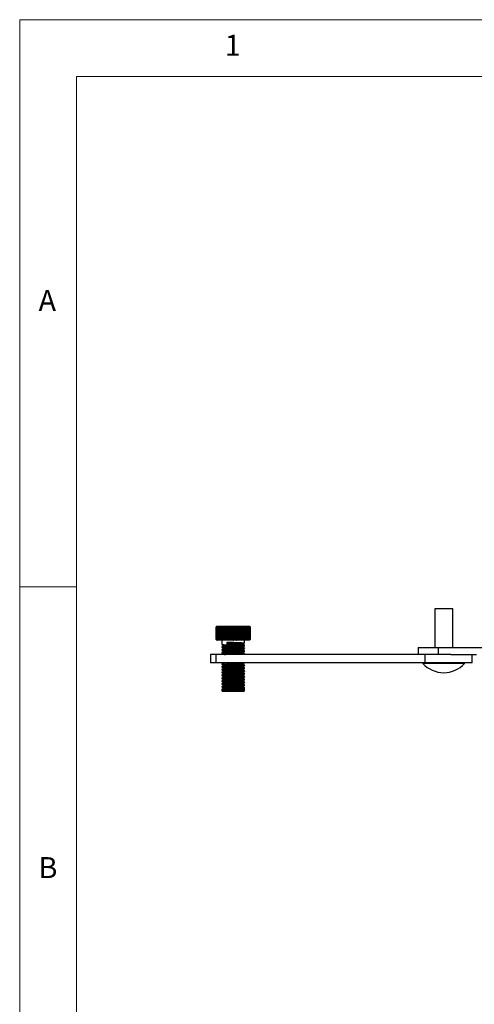
# Model space of a CAD drawing. Units: millimetres. Extents: x 5 to 292, y 5 to 205.
# Drawn here: x 5 to 45, y 118 to 205 of the extents above; entities that cross this region are included whole.
import ezdxf

# ---------------------------------------------------------------- set-up
doc = ezdxf.new("R2010")
doc.units = ezdxf.units.MM
doc.styles.add('SLDTEXTSTYLE0', font='TXT', dxfattribs={"width": 0.75})

msp = doc.modelspace()

# ---------------------------------------------------------------- linework, layer by layer
at = {"color": 7, "linetype": 'Continuous', "lineweight": 18}
for p, q in [((292, 205), (5, 205)), ((5, 205), (5, 5)), ((287, 200), (10, 200)), ((10, 200), (10, 10)), ((10, 155), (5, 155))]:
    msp.add_line(p, q, dxfattribs=at)
at = {"color": 7, "linetype": 'Continuous', "lineweight": 25}
for p, q in [((41.594, 153.045), (41.594, 149.658)), ((42.388, 153.045), (41.594, 153.045)), ((43.182, 153.045), (42.388, 153.045)), ((43.182, 149.658), (43.182, 153.045)), ((22.326, 150.345), (22.326, 151.47)), ((22.332, 151.47), (22.327, 151.47)), ((22.327, 151.47), (22.327, 150.345)), ((22.385, 151.52), (22.332, 151.47)), ((22.332, 150.345), (22.332, 151.47)), ((22.339, 151.47), (22.385, 151.52)), ((22.353, 151.47), (22.339, 151.47)), ((22.339, 151.47), (22.339, 150.345)), ((22.389, 151.533), (22.35, 151.494)), ((22.407, 151.52), (22.353, 151.47)), ((22.353, 150.345), (22.353, 151.47)), ((22.364, 151.47), (22.407, 151.52)), ((22.387, 151.47), (22.364, 151.47)), ((22.364, 151.47), (22.364, 150.345)), ((22.443, 151.52), (22.387, 151.47)), ((22.387, 150.345), (22.387, 151.47)), ((22.389, 151.533), (23.04, 151.533)), ((22.404, 151.47), (22.443, 151.52)), ((22.436, 151.47), (22.404, 151.47)), ((22.404, 151.47), (22.404, 150.345)), ((22.493, 151.52), (22.436, 151.47)), ((22.436, 150.345), (22.436, 151.47)), ((22.458, 151.47), (22.493, 151.52)), ((22.497, 151.47), (22.458, 151.47)), ((22.458, 151.47), (22.458, 150.345)), ((22.555, 151.52), (22.497, 151.47)), ((22.497, 150.345), (22.497, 151.47)), ((22.525, 151.47), (22.555, 151.52)), ((22.572, 151.47), (22.525, 151.47)), ((22.525, 151.47), (22.525, 150.345)), ((22.629, 151.52), (22.572, 151.47)), ((22.572, 150.345), (22.572, 151.47)), ((22.604, 151.47), (22.629, 151.52)), ((22.659, 151.47), (22.604, 151.47)), ((22.604, 151.47), (22.604, 150.345)), ((22.715, 151.52), (22.659, 151.47)), ((22.659, 150.345), (22.659, 151.47)), ((22.695, 151.47), (22.715, 151.52)), ((22.756, 151.47), (22.695, 151.47)), ((22.695, 151.47), (22.695, 150.345)), ((22.812, 151.52), (22.756, 151.47)), ((22.756, 150.345), (22.756, 151.47)), ((22.797, 151.47), (22.812, 151.52)), ((22.865, 151.47), (22.797, 151.47)), ((22.797, 151.47), (22.797, 150.345)), ((22.918, 151.52), (22.865, 151.47)), ((22.865, 150.345), (22.865, 151.47)), ((22.909, 151.47), (22.918, 151.52)), ((22.982, 151.47), (22.909, 151.47)), ((22.909, 151.47), (22.909, 150.345)), ((23.033, 151.52), (22.982, 151.47)), ((22.982, 150.345), (22.982, 151.47)), ((23.03, 151.47), (23.033, 151.52)), ((23.108, 151.47), (23.03, 151.47)), ((23.03, 151.47), (23.03, 150.345)), ((23.04, 151.533), (25.264, 151.533)), ((23.156, 151.52), (23.108, 151.47)), ((23.108, 150.345), (23.108, 151.47)), ((23.159, 151.47), (23.156, 151.52)), ((23.156, 151.52), (23.156, 150.295)), ((23.24, 151.47), (23.159, 151.47)), ((23.159, 151.47), (23.159, 150.345)), ((23.285, 151.52), (23.24, 151.47)), ((23.24, 150.345), (23.24, 151.47)), ((23.293, 151.47), (23.285, 151.52)), ((23.285, 151.52), (23.285, 150.295)), ((23.378, 151.47), (23.293, 151.47)), ((23.293, 151.47), (23.293, 150.345)), ((23.42, 151.52), (23.378, 151.47)), ((23.378, 150.345), (23.378, 151.47)), ((23.433, 151.47), (23.42, 151.52)), ((23.42, 151.52), (23.42, 150.295)), ((23.521, 151.47), (23.433, 151.47)), ((23.433, 151.47), (23.433, 150.345)), ((23.558, 151.52), (23.521, 151.47)), ((23.521, 150.345), (23.521, 151.47)), ((23.577, 151.47), (23.558, 151.52)), ((23.558, 151.52), (23.558, 150.295)), ((23.666, 151.47), (23.577, 151.47)), ((23.577, 151.47), (23.577, 150.345)), ((23.699, 151.52), (23.666, 151.47)), ((23.666, 150.345), (23.666, 151.47)), ((23.723, 151.47), (23.699, 151.52)), ((23.699, 151.52), (23.699, 150.295)), ((23.813, 151.47), (23.723, 151.47)), ((23.723, 151.47), (23.723, 150.345)), ((23.841, 151.52), (23.813, 151.47)), ((23.813, 150.345), (23.813, 151.47)), ((23.871, 151.47), (23.841, 151.52)), ((23.841, 151.52), (23.841, 150.295)), ((23.96, 151.47), (23.871, 151.47)), ((23.871, 151.47), (23.871, 150.345)), ((23.983, 151.52), (23.96, 151.47)), ((23.96, 150.345), (23.96, 151.47)), ((24.017, 151.47), (23.983, 151.52)), ((23.983, 151.52), (23.983, 150.295)), ((24.106, 151.47), (24.017, 151.47)), ((24.017, 151.47), (24.017, 150.345)), ((24.124, 151.52), (24.106, 151.47)), ((24.106, 150.345), (24.106, 151.47)), ((24.162, 151.47), (24.124, 151.52)), ((24.124, 151.52), (24.124, 150.295)), ((24.249, 151.47), (24.162, 151.47)), ((24.162, 151.47), (24.162, 150.345)), ((24.262, 151.52), (24.249, 151.47)), ((24.249, 150.345), (24.249, 151.47)), ((24.304, 151.47), (24.262, 151.52)), ((24.262, 151.52), (24.262, 150.295)), ((24.388, 151.47), (24.304, 151.47)), ((24.304, 151.47), (24.304, 150.345)), ((24.395, 151.52), (24.388, 151.47)), ((24.388, 150.345), (24.388, 151.47)), ((24.441, 151.47), (24.395, 151.52)), ((24.395, 151.52), (24.395, 150.295)), ((24.522, 151.47), (24.441, 151.47)), ((24.441, 151.47), (24.441, 150.345)), ((24.523, 151.52), (24.522, 151.47)), ((24.522, 150.345), (24.522, 151.47)), ((24.572, 151.47), (24.523, 151.52)), ((24.523, 151.52), (24.523, 150.295)), ((24.649, 151.47), (24.572, 151.47)), ((24.572, 151.47), (24.572, 150.345)), ((24.696, 151.47), (24.644, 151.52)), ((24.644, 151.52), (24.649, 151.47)), ((24.649, 150.345), (24.649, 151.47)), ((24.768, 151.47), (24.696, 151.47)), ((24.696, 151.47), (24.696, 150.345)), ((24.812, 151.47), (24.758, 151.52)), ((24.758, 151.52), (24.768, 151.47)), ((24.768, 150.345), (24.768, 151.47)), ((24.878, 151.47), (24.812, 151.47)), ((24.812, 151.47), (24.812, 150.345)), ((24.918, 151.47), (24.862, 151.52)), ((24.862, 151.52), (24.878, 151.47)), ((24.878, 150.345), (24.878, 151.47)), ((24.977, 151.47), (24.918, 151.47)), ((24.918, 151.47), (24.918, 150.345)), ((25.013, 151.47), (24.957, 151.52)), ((24.957, 151.52), (24.977, 151.47)), ((24.977, 150.345), (24.977, 151.47)), ((25.066, 151.47), (25.013, 151.47)), ((25.013, 151.47), (25.013, 150.345)), ((25.098, 151.47), (25.04, 151.52)), ((25.04, 151.52), (25.066, 151.47)), ((25.066, 150.345), (25.066, 151.47)), ((25.143, 151.47), (25.098, 151.47)), ((25.098, 151.47), (25.098, 150.345)), ((25.17, 151.47), (25.112, 151.52)), ((25.112, 151.52), (25.143, 151.47)), ((25.143, 150.345), (25.143, 151.47)), ((25.207, 151.47), (25.17, 151.47)), ((25.17, 151.47), (25.17, 150.345)), ((25.229, 151.47), (25.172, 151.52)), ((25.172, 151.52), (25.207, 151.47)), ((25.207, 150.345), (25.207, 151.47)), ((25.274, 151.47), (25.218, 151.52)), ((25.218, 151.52), (25.258, 151.47)), ((25.258, 151.47), (25.229, 151.47)), ((25.229, 151.47), (25.229, 150.345)), ((25.306, 151.47), (25.251, 151.52)), ((25.251, 151.52), (25.295, 151.47)), ((25.258, 150.345), (25.258, 151.47)), ((25.303, 151.494), (25.264, 151.533)), ((25.323, 151.47), (25.271, 151.52)), ((25.271, 151.52), (25.318, 151.47)), ((25.295, 151.47), (25.274, 151.47)), ((25.274, 151.47), (25.274, 150.345)), ((25.295, 150.345), (25.295, 151.47)), ((25.303, 151.494), (25.326, 151.47)), ((25.318, 151.47), (25.306, 151.47)), ((25.306, 151.47), (25.306, 150.345)), ((25.318, 150.345), (25.318, 151.47)), ((25.326, 151.47), (25.323, 151.47)), ((25.323, 151.47), (25.323, 150.345)), ((25.326, 150.345), (25.326, 151.47)), ((22.326, 150.345), (22.376, 150.295)), ((22.376, 150.295), (22.327, 150.345)), ((22.327, 150.345), (22.332, 150.345)), ((22.332, 150.345), (22.385, 150.295)), ((22.385, 150.295), (22.339, 150.345)), ((22.339, 150.345), (22.353, 150.345)), ((22.35, 150.322), (22.389, 150.283)), ((22.364, 150.345), (22.387, 150.345)), ((22.387, 150.345), (22.443, 150.295)), ((23.04, 150.283), (22.389, 150.283)), ((22.443, 150.295), (22.404, 150.345)), ((22.404, 150.345), (22.436, 150.345)), ((22.436, 150.345), (22.493, 150.295)), ((22.493, 150.295), (22.458, 150.345)), ((22.458, 150.345), (22.497, 150.345)), ((22.497, 150.345), (22.555, 150.295)), ((22.555, 150.295), (22.525, 150.345)), ((22.525, 150.345), (22.572, 150.345)), ((22.572, 150.345), (22.629, 150.295)), ((22.629, 150.295), (22.604, 150.345)), ((22.604, 150.345), (22.659, 150.345)), ((22.659, 150.345), (22.715, 150.295)), ((22.715, 150.295), (22.695, 150.345)), ((22.695, 150.345), (22.756, 150.345)), ((22.756, 150.345), (22.812, 150.295)), ((22.812, 150.295), (22.797, 150.345)), ((22.797, 150.345), (22.865, 150.345)), ((22.826, 150.283), (22.826, 149.922)), ((22.865, 150.345), (22.918, 150.295)), ((22.918, 150.295), (22.909, 150.345)), ((22.909, 150.345), (22.982, 150.345)), ((22.982, 150.345), (23.033, 150.295)), ((23.033, 150.295), (23.03, 150.345)), ((23.03, 150.345), (23.108, 150.345)), ((25.264, 150.283), (23.04, 150.283)), ((23.108, 150.345), (23.156, 150.295)), ((23.156, 150.295), (23.159, 150.345)), ((23.159, 150.345), (23.24, 150.345)), ((23.24, 150.345), (23.285, 150.295)), ((23.285, 150.295), (23.293, 150.345)), ((23.293, 150.345), (23.378, 150.345)), ((23.378, 150.345), (23.42, 150.295)), ((23.42, 150.295), (23.433, 150.345)), ((23.433, 150.345), (23.521, 150.345)), ((23.521, 150.345), (23.558, 150.295)), ((23.558, 150.295), (23.577, 150.345)), ((23.577, 150.345), (23.666, 150.345)), ((23.666, 150.345), (23.699, 150.295)), ((23.699, 150.295), (23.723, 150.345)), ((23.723, 150.345), (23.813, 150.345)), ((23.871, 150.345), (23.96, 150.345)), ((23.96, 150.345), (23.983, 150.295)), ((23.983, 150.295), (24.017, 150.345)), ((24.017, 150.345), (24.106, 150.345)), ((24.162, 150.345), (24.249, 150.345)), ((24.249, 150.345), (24.262, 150.295)), ((24.262, 150.295), (24.304, 150.345)), ((24.304, 150.345), (24.388, 150.345)), ((24.388, 150.345), (24.395, 150.295)), ((24.395, 150.295), (24.441, 150.345)), ((24.441, 150.345), (24.522, 150.345)), ((24.522, 150.345), (24.523, 150.295)), ((24.523, 150.295), (24.572, 150.345)), ((24.572, 150.345), (24.649, 150.345)), ((24.649, 150.345), (24.644, 150.295)), ((24.644, 150.295), (24.696, 150.345)), ((24.696, 150.345), (24.768, 150.345)), ((24.768, 150.345), (24.758, 150.295)), ((24.758, 150.295), (24.812, 150.345)), ((24.812, 150.345), (24.878, 150.345)), ((24.826, 150.047), (24.826, 150.283)), ((24.878, 150.345), (24.862, 150.295)), ((24.862, 150.295), (24.918, 150.345)), ((24.918, 150.345), (24.977, 150.345)), ((24.977, 150.345), (24.957, 150.295)), ((24.957, 150.295), (25.013, 150.345)), ((25.013, 150.345), (25.066, 150.345)), ((25.066, 150.345), (25.04, 150.295)), ((25.04, 150.295), (25.098, 150.345)), ((25.098, 150.345), (25.143, 150.345)), ((25.143, 150.345), (25.112, 150.295)), ((25.112, 150.295), (25.17, 150.345)), ((25.17, 150.345), (25.207, 150.345)), ((25.207, 150.345), (25.172, 150.295)), ((25.172, 150.295), (25.229, 150.345)), ((25.258, 150.345), (25.218, 150.295)), ((25.218, 150.295), (25.274, 150.345)), ((25.229, 150.345), (25.258, 150.345)), ((25.295, 150.345), (25.251, 150.295)), ((25.251, 150.295), (25.306, 150.345)), ((25.264, 150.283), (25.303, 150.322)), ((25.318, 150.345), (25.271, 150.295)), ((25.271, 150.295), (25.323, 150.345)), ((25.274, 150.345), (25.295, 150.345)), ((25.326, 150.345), (25.303, 150.322)), ((25.306, 150.345), (25.318, 150.345)), ((25.323, 150.345), (25.326, 150.345)), ((22.826, 149.722), (22.826, 149.672)), ((22.826, 149.472), (22.826, 149.422)), ((23.279, 149.933), (23.279, 150.133)), ((23.279, 150.133), (23.363, 150.044)), ((23.363, 150.021), (23.279, 149.933)), ((23.363, 150.044), (23.363, 150.021)), ((24.826, 149.797), (24.826, 149.847)), ((24.826, 149.547), (24.826, 149.597)), ((24.826, 149.297), (24.826, 149.347)), ((40.138, 149.658), (40.138, 149.033)), ((40.138, 149.658), (41.909, 149.658)), ((41.909, 149.658), (41.909, 149.033)), ((41.909, 149.658), (46.39, 149.658)), ((21.826, 149.033), (21.826, 148.283)), ((22.316, 149.033), (21.826, 149.033)), ((22.316, 148.283), (22.316, 149.033)), ((40.739, 149.033), (22.316, 149.033)), ((22.826, 149.222), (22.826, 149.172)), ((22.983, 149.064), (22.929, 149.033)), ((24.826, 149.047), (24.826, 149.097)), ((40.739, 148.283), (40.739, 149.033)), ((43.023, 149.033), (40.739, 149.033)), ((43.023, 149.033), (45.279, 149.033)), ((44.888, 148.283), (44.888, 149.033)), ((22.316, 148.283), (21.826, 148.283)), ((40.739, 148.283), (22.316, 148.283)), ((22.826, 148.222), (22.826, 148.172)), ((22.826, 147.972), (22.826, 147.922)), ((22.826, 147.722), (22.826, 147.672)), ((24.667, 148.208), (24.661, 148.205)), ((24.826, 148.047), (24.826, 148.097)), ((24.826, 147.797), (24.826, 147.847)), ((24.826, 147.547), (24.826, 147.597)), ((40.55, 148.283), (40.55, 148.251)), ((42.388, 148.251), (40.55, 148.251)), ((44.888, 148.283), (40.739, 148.283)), ((44.226, 148.251), (42.388, 148.251)), ((44.226, 148.251), (44.226, 148.283)), ((22.826, 147.472), (22.826, 147.422)), ((22.826, 147.222), (22.826, 147.172)), ((22.826, 146.972), (22.826, 146.922)), ((22.826, 146.722), (22.826, 146.672)), ((24.826, 147.297), (24.826, 147.347)), ((24.826, 147.047), (24.826, 147.097)), ((24.826, 146.797), (24.826, 146.847)), ((22.826, 146.472), (22.826, 146.422)), ((22.826, 146.222), (22.826, 146.172)), ((22.826, 145.972), (22.826, 145.845)), ((22.826, 145.845), (22.889, 145.783)), ((22.826, 145.845), (23.279, 145.845)), ((23.279, 145.845), (24.826, 145.845)), ((24.535, 145.982), (24.664, 146.07)), ((24.535, 145.959), (24.535, 145.982)), ((24.664, 145.87), (24.535, 145.959)), ((24.664, 146.07), (24.664, 145.87)), ((24.764, 145.783), (24.826, 145.845)), ((24.826, 146.547), (24.826, 146.597)), ((24.826, 146.297), (24.826, 146.347)), ((24.826, 145.845), (24.826, 146.097)), ((23.314, 145.783), (22.889, 145.783)), ((24.764, 145.783), (23.314, 145.783))]:
    msp.add_line(p, q, dxfattribs=at)
msp.add_arc((42.388, 149.885), 2.46, 221.63506, 318.36494, dxfattribs=at)
for points, knots in [([(22.376, 151.52), (22.368, 151.512), (22.351, 151.495), (22.335, 151.479), (22.326, 151.47)], [0, 0, 0, 0, 0.499998, 1, 1, 1, 1]), ([(22.327, 151.47), (22.335, 151.479), (22.352, 151.495), (22.368, 151.512), (22.376, 151.52)], [0, 0, 0, 0, 0.499998, 1, 1, 1, 1]), ([(22.353, 150.345), (22.362, 150.337), (22.38, 150.32), (22.398, 150.304), (22.407, 150.295)], [0, 0, 0, 0, 0.499998, 1, 1, 1, 1]), ([(22.407, 150.295), (22.4, 150.304), (22.386, 150.32), (22.372, 150.337), (22.364, 150.345)], [0, 0, 0, 0, 0.499998, 1, 1, 1, 1]), ([(23.813, 150.345), (23.818, 150.337), (23.827, 150.32), (23.837, 150.304), (23.841, 150.295)], [0, 0, 0, 0, 0.4999982, 1, 1, 1, 1]), ([(23.841, 150.295), (23.846, 150.304), (23.856, 150.32), (23.866, 150.337), (23.871, 150.345)], [0, 0, 0, 0, 0.499998, 1, 1, 1, 1]), ([(24.106, 150.345), (24.109, 150.337), (24.115, 150.32), (24.121, 150.304), (24.124, 150.295)], [0, 0, 0, 0, 0.499998, 1, 1, 1, 1]), ([(24.124, 150.295), (24.13, 150.304), (24.143, 150.32), (24.156, 150.337), (24.162, 150.345)], [0, 0, 0, 0, 0.499998, 1, 1, 1, 1]), ([(22.829, 149.919), (22.854, 149.905), (22.906, 149.875), (22.957, 149.845), (22.983, 149.83)], [0, 0, 0, 0, 0.500077, 1, 1, 1, 1]), ([(22.983, 149.814), (22.957, 149.799), (22.906, 149.769), (22.854, 149.74), (22.829, 149.725)], [0, 0, 0, 0, 0.499907, 1, 1, 1, 1]), ([(22.829, 149.669), (22.854, 149.655), (22.906, 149.625), (22.957, 149.595), (22.983, 149.58)], [0, 0, 0, 0, 0.500077, 1, 1, 1, 1]), ([(22.983, 149.564), (22.957, 149.549), (22.906, 149.519), (22.854, 149.49), (22.829, 149.475)], [0, 0, 0, 0, 0.499907, 1, 1, 1, 1]), ([(22.829, 149.419), (22.854, 149.405), (22.906, 149.375), (22.957, 149.345), (22.983, 149.33)], [0, 0, 0, 0, 0.500077, 1, 1, 1, 1]), ([(22.983, 149.314), (22.957, 149.299), (22.906, 149.269), (22.854, 149.24), (22.829, 149.225)], [0, 0, 0, 0, 0.499907, 1, 1, 1, 1]), ([(22.836, 149.922), (22.833, 149.921), (22.822, 149.916), (22.893, 149.907), (23.043, 149.894), (23.271, 149.883), (23.546, 149.871), (23.846, 149.859), (24.145, 149.847), (24.414, 149.835), (24.633, 149.823), (24.773, 149.812), (24.835, 149.802), (24.822, 149.798), (24.82, 149.797)], [0, 0, 0, 0, 0.03017, 0.124218, 0.220419, 0.315771, 0.410633, 0.506839, 0.600891, 0.696755, 0.792354, 0.886566, 0.982839, 1, 1, 1, 1]), ([(22.836, 149.722), (22.833, 149.721), (22.822, 149.716), (22.893, 149.707), (23.043, 149.694), (23.271, 149.683), (23.546, 149.671), (23.846, 149.659), (24.145, 149.647), (24.414, 149.635), (24.633, 149.623), (24.773, 149.612), (24.835, 149.602), (24.822, 149.598), (24.82, 149.597)], [0, 0, 0, 0, 0.03017, 0.124218, 0.220419, 0.315771, 0.410633, 0.506839, 0.600891, 0.696755, 0.792354, 0.886566, 0.982839, 1, 1, 1, 1]), ([(22.836, 149.672), (22.833, 149.671), (22.822, 149.666), (22.893, 149.657), (23.043, 149.644), (23.271, 149.633), (23.546, 149.621), (23.846, 149.609), (24.145, 149.597), (24.414, 149.585), (24.633, 149.573), (24.773, 149.562), (24.835, 149.552), (24.822, 149.548), (24.82, 149.547)], [0, 0, 0, 0, 0.03017, 0.124218, 0.220419, 0.315771, 0.410633, 0.506839, 0.600891, 0.696755, 0.792354, 0.886566, 0.982839, 1, 1, 1, 1]), ([(22.836, 149.472), (22.833, 149.471), (22.822, 149.466), (22.893, 149.457), (23.043, 149.444), (23.271, 149.433), (23.546, 149.421), (23.846, 149.409), (24.145, 149.397), (24.414, 149.385), (24.633, 149.373), (24.773, 149.362), (24.835, 149.352), (24.822, 149.348), (24.82, 149.347)], [0, 0, 0, 0, 0.03017, 0.124218, 0.220419, 0.315771, 0.410633, 0.506839, 0.600891, 0.696755, 0.792354, 0.886566, 0.982839, 1, 1, 1, 1]), ([(22.836, 149.422), (22.833, 149.421), (22.822, 149.416), (22.893, 149.407), (23.043, 149.394), (23.271, 149.383), (23.546, 149.371), (23.846, 149.359), (24.145, 149.347), (24.414, 149.335), (24.633, 149.323), (24.773, 149.312), (24.835, 149.302), (24.822, 149.298), (24.82, 149.297)], [0, 0, 0, 0, 0.03017, 0.124218, 0.220419, 0.315771, 0.410633, 0.506839, 0.600891, 0.696755, 0.792354, 0.886566, 0.982839, 1, 1, 1, 1]), ([(22.984, 149.83), (22.984, 149.83), (22.979, 149.826), (23.038, 149.818), (23.163, 149.806), (23.356, 149.794), (23.589, 149.782), (23.843, 149.77), (24.096, 149.759), (24.324, 149.746), (24.509, 149.734), (24.63, 149.723), (24.682, 149.713), (24.666, 149.707), (24.661, 149.705)], [0, 0, 0, 0, 0.004891, 0.099004, 0.195274, 0.290693, 0.385622, 0.481897, 0.576014, 0.671947, 0.767614, 0.861892, 0.958234, 1, 1, 1, 1]), ([(22.984, 149.58), (22.984, 149.58), (22.979, 149.576), (23.038, 149.568), (23.163, 149.556), (23.356, 149.544), (23.589, 149.532), (23.843, 149.52), (24.096, 149.509), (24.324, 149.496), (24.509, 149.484), (24.63, 149.473), (24.682, 149.463), (24.666, 149.457), (24.661, 149.455)], [0, 0, 0, 0, 0.004891, 0.099004, 0.195274, 0.290693, 0.385622, 0.481897, 0.576014, 0.671947, 0.767614, 0.861892, 0.958234, 1, 1, 1, 1]), ([(22.984, 149.33), (22.984, 149.33), (22.979, 149.326), (23.038, 149.318), (23.163, 149.306), (23.356, 149.294), (23.589, 149.282), (23.843, 149.27), (24.096, 149.259), (24.324, 149.246), (24.509, 149.234), (24.63, 149.223), (24.682, 149.213), (24.666, 149.207), (24.661, 149.205)], [0, 0, 0, 0, 0.004891, 0.099004, 0.195274, 0.290693, 0.385622, 0.481897, 0.576014, 0.671947, 0.767614, 0.861892, 0.958234, 1, 1, 1, 1]), ([(22.992, 149.814), (22.987, 149.812), (22.973, 149.805), (23.035, 149.796), (23.164, 149.783), (23.356, 149.771), (23.589, 149.76), (23.843, 149.747), (24.096, 149.736), (24.324, 149.724), (24.507, 149.712), (24.633, 149.7), (24.657, 149.693), (24.668, 149.689)], [0, 0, 0, 0, 0.0551177, 0.1490535, 0.2451426, 0.3403824, 0.4351328, 0.5312262, 0.6251664, 0.7209188, 0.8164058, 0.9105061, 1, 1, 1, 1]), ([(22.992, 149.564), (22.987, 149.562), (22.973, 149.555), (23.035, 149.546), (23.164, 149.533), (23.356, 149.521), (23.589, 149.51), (23.843, 149.497), (24.096, 149.486), (24.324, 149.474), (24.507, 149.462), (24.633, 149.45), (24.657, 149.443), (24.668, 149.439)], [0, 0, 0, 0, 0.055118, 0.149054, 0.245143, 0.340382, 0.435133, 0.531226, 0.625166, 0.720919, 0.816406, 0.910506, 1, 1, 1, 1]), ([(22.992, 149.314), (22.987, 149.312), (22.973, 149.305), (23.035, 149.296), (23.164, 149.283), (23.356, 149.271), (23.589, 149.26), (23.843, 149.247), (24.096, 149.236), (24.324, 149.224), (24.507, 149.212), (24.633, 149.2), (24.657, 149.193), (24.668, 149.189)], [0, 0, 0, 0, 0.055118, 0.149054, 0.245143, 0.340382, 0.435133, 0.531226, 0.625166, 0.720919, 0.816406, 0.910506, 1, 1, 1, 1]), ([(23.279, 150.133), (23.367, 150.129), (23.544, 150.121), (23.846, 150.109), (24.144, 150.097), (24.414, 150.085), (24.633, 150.073), (24.773, 150.062), (24.835, 150.052), (24.822, 150.048), (24.82, 150.047)], [0, 0, 0, 0, 0.138641, 0.279245, 0.416702, 0.556808, 0.696525, 0.834217, 0.974919, 1, 1, 1, 1]), ([(23.279, 149.933), (23.367, 149.929), (23.544, 149.921), (23.846, 149.909), (24.144, 149.897), (24.414, 149.885), (24.633, 149.873), (24.773, 149.862), (24.835, 149.852), (24.822, 149.848), (24.82, 149.847)], [0, 0, 0, 0, 0.138641, 0.279245, 0.416702, 0.556808, 0.696525, 0.834217, 0.974919, 1, 1, 1, 1]), ([(23.363, 150.044), (23.438, 150.04), (23.588, 150.032), (23.843, 150.02), (24.096, 150.009), (24.324, 149.996), (24.509, 149.984), (24.63, 149.973), (24.682, 149.963), (24.666, 149.957), (24.661, 149.955)], [0, 0, 0, 0, 0.133834, 0.269564, 0.402253, 0.537502, 0.672376, 0.805291, 0.941117, 1, 1, 1, 1]), ([(23.363, 150.021), (23.438, 150.017), (23.588, 150.01), (23.843, 149.997), (24.095, 149.986), (24.324, 149.974), (24.507, 149.962), (24.633, 149.95), (24.657, 149.943), (24.668, 149.939)], [0, 0, 0, 0, 0.1436444, 0.2893249, 0.431741, 0.5769045, 0.7216658, 0.8643246, 1, 1, 1, 1]), ([(24.67, 149.955), (24.696, 149.97), (24.747, 150), (24.798, 150.03), (24.824, 150.044)], [0, 0, 0, 0, 0.499923, 1, 1, 1, 1]), ([(24.824, 149.85), (24.798, 149.865), (24.747, 149.894), (24.696, 149.924), (24.67, 149.939)], [0, 0, 0, 0, 0.500093, 1, 1, 1, 1]), ([(24.67, 149.705), (24.696, 149.72), (24.747, 149.75), (24.798, 149.78), (24.824, 149.794)], [0, 0, 0, 0, 0.499923, 1, 1, 1, 1]), ([(24.824, 149.6), (24.798, 149.615), (24.747, 149.644), (24.696, 149.674), (24.67, 149.689)], [0, 0, 0, 0, 0.500093, 1, 1, 1, 1]), ([(24.67, 149.455), (24.696, 149.47), (24.747, 149.5), (24.798, 149.53), (24.824, 149.544)], [0, 0, 0, 0, 0.499923, 1, 1, 1, 1]), ([(24.824, 149.35), (24.798, 149.365), (24.747, 149.394), (24.696, 149.424), (24.67, 149.439)], [0, 0, 0, 0, 0.500093, 1, 1, 1, 1]), ([(22.829, 149.169), (22.854, 149.155), (22.906, 149.125), (22.957, 149.095), (22.983, 149.08)], [0, 0, 0, 0, 0.500077, 1, 1, 1, 1]), ([(22.836, 149.222), (22.833, 149.221), (22.822, 149.216), (22.893, 149.207), (23.043, 149.194), (23.271, 149.183), (23.546, 149.171), (23.846, 149.159), (24.145, 149.147), (24.414, 149.135), (24.633, 149.123), (24.773, 149.112), (24.835, 149.102), (24.822, 149.098), (24.82, 149.097)], [0, 0, 0, 0, 0.03017, 0.124218, 0.220419, 0.315771, 0.410633, 0.506839, 0.600891, 0.696755, 0.792354, 0.886566, 0.982839, 1, 1, 1, 1]), ([(22.836, 149.172), (22.833, 149.171), (22.822, 149.166), (22.893, 149.157), (23.043, 149.144), (23.271, 149.133), (23.546, 149.121), (23.846, 149.109), (24.145, 149.097), (24.414, 149.085), (24.633, 149.073), (24.773, 149.062), (24.835, 149.052), (24.822, 149.048), (24.82, 149.047)], [0, 0, 0, 0, 0.03017, 0.124218, 0.220419, 0.315771, 0.410633, 0.506839, 0.600891, 0.696755, 0.792354, 0.886566, 0.982839, 1, 1, 1, 1]), ([(22.992, 149.064), (22.987, 149.062), (22.973, 149.055), (23.039, 149.046), (23.114, 149.037), (23.18, 149.033), (23.182, 149.033)], [0, 0, 0, 0, 0.221567, 0.599179, 0.985448, 1, 1, 1, 1]), ([(24.67, 149.205), (24.696, 149.22), (24.747, 149.25), (24.798, 149.28), (24.824, 149.294)], [0, 0, 0, 0, 0.499923, 1, 1, 1, 1]), ([(24.824, 149.1), (24.798, 149.115), (24.747, 149.144), (24.696, 149.174), (24.67, 149.189)], [0, 0, 0, 0, 0.500093, 1, 1, 1, 1]), ([(22.929, 148.283), (22.921, 148.278), (22.888, 148.259), (22.854, 148.24), (22.829, 148.225)], [0, 0, 0, 0, 0.231252, 1, 1, 1, 1]), ([(22.829, 148.169), (22.854, 148.155), (22.906, 148.125), (22.957, 148.095), (22.983, 148.08)], [0, 0, 0, 0, 0.5000773, 1, 1, 1, 1]), ([(22.983, 148.064), (22.957, 148.049), (22.906, 148.019), (22.854, 147.99), (22.829, 147.975)], [0, 0, 0, 0, 0.499907, 1, 1, 1, 1]), ([(22.829, 147.919), (22.854, 147.905), (22.906, 147.875), (22.957, 147.845), (22.983, 147.83)], [0, 0, 0, 0, 0.500077, 1, 1, 1, 1]), ([(22.983, 147.814), (22.957, 147.799), (22.906, 147.769), (22.854, 147.74), (22.829, 147.725)], [0, 0, 0, 0, 0.499907, 1, 1, 1, 1]), ([(22.829, 147.669), (22.854, 147.655), (22.906, 147.625), (22.957, 147.595), (22.983, 147.58)], [0, 0, 0, 0, 0.500077, 1, 1, 1, 1]), ([(22.836, 148.222), (22.833, 148.221), (22.822, 148.216), (22.893, 148.207), (23.043, 148.194), (23.271, 148.183), (23.546, 148.171), (23.846, 148.159), (24.145, 148.147), (24.414, 148.135), (24.633, 148.123), (24.773, 148.112), (24.835, 148.102), (24.822, 148.098), (24.82, 148.097)], [0, 0, 0, 0, 0.0301701, 0.124218, 0.2204189, 0.3157712, 0.4106335, 0.5068387, 0.6008909, 0.696755, 0.792354, 0.8865662, 0.9828387, 1, 1, 1, 1]), ([(22.836, 148.172), (22.833, 148.171), (22.822, 148.166), (22.893, 148.157), (23.043, 148.144), (23.271, 148.133), (23.546, 148.121), (23.846, 148.109), (24.145, 148.097), (24.414, 148.085), (24.633, 148.073), (24.773, 148.062), (24.835, 148.052), (24.822, 148.048), (24.82, 148.047)], [0, 0, 0, 0, 0.03017, 0.124218, 0.220419, 0.315771, 0.410633, 0.506839, 0.600891, 0.696755, 0.792354, 0.886566, 0.982839, 1, 1, 1, 1]), ([(22.836, 147.972), (22.833, 147.971), (22.822, 147.966), (22.893, 147.957), (23.043, 147.944), (23.271, 147.933), (23.546, 147.921), (23.846, 147.909), (24.145, 147.897), (24.414, 147.885), (24.633, 147.873), (24.773, 147.862), (24.835, 147.852), (24.822, 147.848), (24.82, 147.847)], [0, 0, 0, 0, 0.0301701, 0.124218, 0.2204189, 0.3157712, 0.4106335, 0.5068387, 0.6008909, 0.696755, 0.792354, 0.8865662, 0.9828387, 1, 1, 1, 1]), ([(22.836, 147.922), (22.833, 147.921), (22.822, 147.916), (22.893, 147.907), (23.043, 147.894), (23.271, 147.883), (23.546, 147.871), (23.846, 147.859), (24.145, 147.847), (24.414, 147.835), (24.633, 147.823), (24.773, 147.812), (24.835, 147.802), (24.822, 147.798), (24.82, 147.797)], [0, 0, 0, 0, 0.03017, 0.124218, 0.220419, 0.315771, 0.410633, 0.506839, 0.600891, 0.696755, 0.792354, 0.886566, 0.982839, 1, 1, 1, 1]), ([(22.836, 147.722), (22.833, 147.721), (22.822, 147.716), (22.893, 147.707), (23.043, 147.694), (23.271, 147.683), (23.546, 147.671), (23.846, 147.659), (24.145, 147.647), (24.414, 147.635), (24.633, 147.623), (24.773, 147.612), (24.835, 147.602), (24.822, 147.598), (24.82, 147.597)], [0, 0, 0, 0, 0.03017, 0.124218, 0.220419, 0.315771, 0.410633, 0.506839, 0.600891, 0.696755, 0.792354, 0.886566, 0.982839, 1, 1, 1, 1]), ([(22.836, 147.672), (22.833, 147.671), (22.822, 147.666), (22.893, 147.657), (23.043, 147.644), (23.271, 147.633), (23.546, 147.621), (23.846, 147.609), (24.145, 147.597), (24.414, 147.585), (24.633, 147.573), (24.773, 147.562), (24.835, 147.552), (24.822, 147.548), (24.82, 147.547)], [0, 0, 0, 0, 0.03017, 0.124218, 0.220419, 0.315771, 0.410633, 0.506839, 0.600891, 0.696755, 0.792354, 0.886566, 0.982839, 1, 1, 1, 1]), ([(22.984, 148.08), (22.984, 148.08), (22.979, 148.076), (23.038, 148.068), (23.163, 148.056), (23.356, 148.044), (23.589, 148.032), (23.843, 148.02), (24.096, 148.009), (24.324, 147.996), (24.509, 147.984), (24.63, 147.973), (24.682, 147.963), (24.666, 147.957), (24.661, 147.955)], [0, 0, 0, 0, 0.004891, 0.099004, 0.195274, 0.290693, 0.385622, 0.481897, 0.576014, 0.671947, 0.767614, 0.861892, 0.958234, 1, 1, 1, 1]), ([(22.984, 147.83), (22.984, 147.83), (22.979, 147.826), (23.038, 147.818), (23.163, 147.806), (23.356, 147.794), (23.589, 147.782), (23.843, 147.77), (24.096, 147.759), (24.324, 147.746), (24.509, 147.734), (24.63, 147.723), (24.682, 147.713), (24.666, 147.707), (24.661, 147.705)], [0, 0, 0, 0, 0.004891, 0.099004, 0.195274, 0.290693, 0.385622, 0.481897, 0.576014, 0.671947, 0.767614, 0.861892, 0.958234, 1, 1, 1, 1]), ([(22.984, 147.58), (22.984, 147.58), (22.979, 147.576), (23.038, 147.568), (23.163, 147.556), (23.356, 147.544), (23.589, 147.532), (23.843, 147.52), (24.096, 147.509), (24.324, 147.496), (24.509, 147.484), (24.63, 147.473), (24.682, 147.463), (24.666, 147.457), (24.661, 147.455)], [0, 0, 0, 0, 0.004891, 0.099004, 0.195274, 0.290693, 0.385622, 0.481897, 0.576014, 0.671947, 0.767614, 0.861892, 0.958234, 1, 1, 1, 1]), ([(22.992, 148.064), (22.987, 148.062), (22.973, 148.055), (23.035, 148.046), (23.164, 148.033), (23.356, 148.021), (23.589, 148.01), (23.843, 147.997), (24.096, 147.986), (24.324, 147.974), (24.507, 147.962), (24.633, 147.95), (24.657, 147.943), (24.668, 147.939)], [0, 0, 0, 0, 0.0551177, 0.1490535, 0.2451426, 0.3403824, 0.4351328, 0.5312262, 0.6251664, 0.7209188, 0.8164058, 0.9105061, 1, 1, 1, 1]), ([(22.992, 147.814), (22.987, 147.812), (22.973, 147.805), (23.035, 147.796), (23.164, 147.783), (23.356, 147.771), (23.589, 147.76), (23.843, 147.747), (24.096, 147.736), (24.324, 147.724), (24.507, 147.712), (24.633, 147.7), (24.657, 147.693), (24.668, 147.689)], [0, 0, 0, 0, 0.055118, 0.149054, 0.245143, 0.340382, 0.435133, 0.531226, 0.625166, 0.720919, 0.816406, 0.910506, 1, 1, 1, 1]), ([(23.182, 148.283), (23.239, 148.279), (23.356, 148.271), (23.59, 148.26), (23.843, 148.247), (24.096, 148.236), (24.324, 148.224), (24.507, 148.212), (24.633, 148.2), (24.657, 148.193), (24.668, 148.189)], [0, 0, 0, 0, 0.1219584, 0.2480842, 0.3759977, 0.501045, 0.6285046, 0.755611, 0.8808713, 1, 1, 1, 1]), ([(24.67, 148.205), (24.696, 148.22), (24.747, 148.25), (24.798, 148.28), (24.824, 148.294)], [0, 0, 0, 0, 0.499923, 1, 1, 1, 1]), ([(24.824, 148.1), (24.798, 148.115), (24.747, 148.144), (24.696, 148.174), (24.67, 148.189)], [0, 0, 0, 0, 0.500093, 1, 1, 1, 1]), ([(24.67, 147.955), (24.696, 147.97), (24.747, 148), (24.798, 148.03), (24.824, 148.044)], [0, 0, 0, 0, 0.499923, 1, 1, 1, 1]), ([(24.824, 147.85), (24.798, 147.865), (24.747, 147.894), (24.696, 147.924), (24.67, 147.939)], [0, 0, 0, 0, 0.500093, 1, 1, 1, 1]), ([(24.67, 147.705), (24.696, 147.72), (24.747, 147.75), (24.798, 147.78), (24.824, 147.794)], [0, 0, 0, 0, 0.499923, 1, 1, 1, 1]), ([(24.824, 147.6), (24.798, 147.615), (24.747, 147.644), (24.696, 147.674), (24.67, 147.689)], [0, 0, 0, 0, 0.5000928, 1, 1, 1, 1]), ([(22.983, 147.564), (22.957, 147.549), (22.906, 147.519), (22.854, 147.49), (22.829, 147.475)], [0, 0, 0, 0, 0.499907, 1, 1, 1, 1]), ([(22.829, 147.419), (22.854, 147.405), (22.906, 147.375), (22.957, 147.345), (22.983, 147.33)], [0, 0, 0, 0, 0.500077, 1, 1, 1, 1]), ([(22.983, 147.314), (22.957, 147.299), (22.906, 147.269), (22.854, 147.24), (22.829, 147.225)], [0, 0, 0, 0, 0.499907, 1, 1, 1, 1]), ([(22.829, 147.169), (22.854, 147.155), (22.906, 147.125), (22.957, 147.095), (22.983, 147.08)], [0, 0, 0, 0, 0.5000773, 1, 1, 1, 1]), ([(22.983, 147.064), (22.957, 147.049), (22.906, 147.019), (22.854, 146.99), (22.829, 146.975)], [0, 0, 0, 0, 0.4999072, 1, 1, 1, 1]), ([(22.829, 146.919), (22.854, 146.905), (22.906, 146.875), (22.957, 146.845), (22.983, 146.83)], [0, 0, 0, 0, 0.500077, 1, 1, 1, 1]), ([(22.983, 146.814), (22.957, 146.799), (22.906, 146.769), (22.854, 146.74), (22.829, 146.725)], [0, 0, 0, 0, 0.4999072, 1, 1, 1, 1]), ([(22.836, 147.472), (22.833, 147.471), (22.822, 147.466), (22.893, 147.457), (23.043, 147.444), (23.271, 147.433), (23.546, 147.421), (23.846, 147.409), (24.145, 147.397), (24.414, 147.385), (24.633, 147.373), (24.773, 147.362), (24.835, 147.352), (24.822, 147.348), (24.82, 147.347)], [0, 0, 0, 0, 0.03017, 0.124218, 0.220419, 0.315771, 0.410633, 0.506839, 0.600891, 0.696755, 0.792354, 0.886566, 0.982839, 1, 1, 1, 1]), ([(22.836, 147.422), (22.833, 147.421), (22.822, 147.416), (22.893, 147.407), (23.043, 147.394), (23.271, 147.383), (23.546, 147.371), (23.846, 147.359), (24.145, 147.347), (24.414, 147.335), (24.633, 147.323), (24.773, 147.312), (24.835, 147.302), (24.822, 147.298), (24.82, 147.297)], [0, 0, 0, 0, 0.03017, 0.124218, 0.220419, 0.315771, 0.410633, 0.506839, 0.600891, 0.696755, 0.792354, 0.886566, 0.982839, 1, 1, 1, 1]), ([(22.836, 147.222), (22.833, 147.221), (22.822, 147.216), (22.893, 147.207), (23.043, 147.194), (23.271, 147.183), (23.546, 147.171), (23.846, 147.159), (24.145, 147.147), (24.414, 147.135), (24.633, 147.123), (24.773, 147.112), (24.835, 147.102), (24.822, 147.098), (24.82, 147.097)], [0, 0, 0, 0, 0.03017, 0.124218, 0.220419, 0.315771, 0.410633, 0.506839, 0.600891, 0.696755, 0.792354, 0.886566, 0.982839, 1, 1, 1, 1]), ([(22.836, 147.172), (22.833, 147.171), (22.822, 147.166), (22.893, 147.157), (23.043, 147.144), (23.271, 147.133), (23.546, 147.121), (23.846, 147.109), (24.145, 147.097), (24.414, 147.085), (24.633, 147.073), (24.773, 147.062), (24.835, 147.052), (24.822, 147.048), (24.82, 147.047)], [0, 0, 0, 0, 0.03017, 0.124218, 0.220419, 0.315771, 0.410633, 0.506839, 0.600891, 0.696755, 0.792354, 0.886566, 0.982839, 1, 1, 1, 1]), ([(22.836, 146.972), (22.833, 146.971), (22.822, 146.966), (22.893, 146.957), (23.043, 146.944), (23.271, 146.933), (23.546, 146.921), (23.846, 146.909), (24.145, 146.897), (24.414, 146.885), (24.633, 146.873), (24.773, 146.862), (24.835, 146.852), (24.822, 146.848), (24.82, 146.847)], [0, 0, 0, 0, 0.03017, 0.124218, 0.220419, 0.315771, 0.410633, 0.506839, 0.600891, 0.696755, 0.792354, 0.886566, 0.982839, 1, 1, 1, 1]), ([(22.836, 146.922), (22.833, 146.921), (22.822, 146.916), (22.893, 146.907), (23.043, 146.894), (23.271, 146.883), (23.546, 146.871), (23.846, 146.859), (24.145, 146.847), (24.414, 146.835), (24.633, 146.823), (24.773, 146.812), (24.835, 146.802), (24.822, 146.798), (24.82, 146.797)], [0, 0, 0, 0, 0.03017, 0.124218, 0.220419, 0.315771, 0.410633, 0.506839, 0.600891, 0.696755, 0.792354, 0.886566, 0.982839, 1, 1, 1, 1]), ([(22.836, 146.722), (22.833, 146.721), (22.822, 146.716), (22.893, 146.707), (23.043, 146.694), (23.271, 146.683), (23.546, 146.671), (23.846, 146.659), (24.145, 146.647), (24.414, 146.635), (24.633, 146.623), (24.773, 146.612), (24.835, 146.602), (24.822, 146.598), (24.82, 146.597)], [0, 0, 0, 0, 0.0301701, 0.124218, 0.2204189, 0.3157712, 0.4106335, 0.5068387, 0.6008909, 0.696755, 0.792354, 0.8865662, 0.9828387, 1, 1, 1, 1]), ([(22.984, 147.33), (22.984, 147.33), (22.979, 147.326), (23.038, 147.318), (23.163, 147.306), (23.356, 147.294), (23.589, 147.282), (23.843, 147.27), (24.096, 147.259), (24.324, 147.246), (24.509, 147.234), (24.63, 147.223), (24.682, 147.213), (24.666, 147.207), (24.661, 147.205)], [0, 0, 0, 0, 0.004891, 0.099004, 0.195274, 0.290693, 0.385622, 0.481897, 0.576014, 0.671947, 0.767614, 0.861892, 0.958234, 1, 1, 1, 1]), ([(22.984, 147.08), (22.984, 147.08), (22.979, 147.076), (23.038, 147.068), (23.163, 147.056), (23.356, 147.044), (23.589, 147.032), (23.843, 147.02), (24.096, 147.009), (24.324, 146.996), (24.509, 146.984), (24.63, 146.973), (24.682, 146.963), (24.666, 146.957), (24.661, 146.955)], [0, 0, 0, 0, 0.004891, 0.099004, 0.195274, 0.290693, 0.385622, 0.481897, 0.576014, 0.671947, 0.767614, 0.861892, 0.958234, 1, 1, 1, 1]), ([(22.984, 146.83), (22.984, 146.83), (22.979, 146.826), (23.038, 146.818), (23.163, 146.806), (23.356, 146.794), (23.589, 146.782), (23.843, 146.77), (24.096, 146.759), (24.324, 146.746), (24.509, 146.734), (24.63, 146.723), (24.682, 146.713), (24.666, 146.707), (24.661, 146.705)], [0, 0, 0, 0, 0.004891, 0.099004, 0.195274, 0.290693, 0.385622, 0.481897, 0.576014, 0.671947, 0.767614, 0.861892, 0.958234, 1, 1, 1, 1]), ([(22.992, 147.564), (22.987, 147.562), (22.973, 147.555), (23.035, 147.546), (23.164, 147.533), (23.356, 147.521), (23.589, 147.51), (23.843, 147.497), (24.096, 147.486), (24.324, 147.474), (24.507, 147.462), (24.633, 147.45), (24.657, 147.443), (24.668, 147.439)], [0, 0, 0, 0, 0.055118, 0.149054, 0.245143, 0.340382, 0.435133, 0.531226, 0.625166, 0.720919, 0.816406, 0.910506, 1, 1, 1, 1]), ([(22.992, 147.314), (22.987, 147.312), (22.973, 147.305), (23.035, 147.296), (23.164, 147.283), (23.356, 147.271), (23.589, 147.26), (23.843, 147.247), (24.096, 147.236), (24.324, 147.224), (24.507, 147.212), (24.633, 147.2), (24.657, 147.193), (24.668, 147.189)], [0, 0, 0, 0, 0.055118, 0.149054, 0.245143, 0.340382, 0.435133, 0.531226, 0.625166, 0.720919, 0.816406, 0.910506, 1, 1, 1, 1]), ([(22.992, 147.064), (22.987, 147.062), (22.973, 147.055), (23.035, 147.046), (23.164, 147.033), (23.356, 147.021), (23.589, 147.01), (23.843, 146.997), (24.096, 146.986), (24.324, 146.974), (24.507, 146.962), (24.633, 146.95), (24.657, 146.943), (24.668, 146.939)], [0, 0, 0, 0, 0.055118, 0.149054, 0.245143, 0.340382, 0.435133, 0.531226, 0.625166, 0.720919, 0.816406, 0.910506, 1, 1, 1, 1]), ([(22.992, 146.814), (22.987, 146.812), (22.973, 146.805), (23.035, 146.796), (23.164, 146.783), (23.356, 146.771), (23.589, 146.76), (23.843, 146.747), (24.096, 146.736), (24.324, 146.724), (24.507, 146.712), (24.633, 146.7), (24.657, 146.693), (24.668, 146.689)], [0, 0, 0, 0, 0.055118, 0.149054, 0.245143, 0.340382, 0.435133, 0.531226, 0.625166, 0.720919, 0.816406, 0.910506, 1, 1, 1, 1]), ([(24.67, 147.455), (24.696, 147.47), (24.747, 147.5), (24.798, 147.53), (24.824, 147.544)], [0, 0, 0, 0, 0.499923, 1, 1, 1, 1]), ([(24.824, 147.35), (24.798, 147.365), (24.747, 147.394), (24.696, 147.424), (24.67, 147.439)], [0, 0, 0, 0, 0.5000928, 1, 1, 1, 1]), ([(24.67, 147.205), (24.696, 147.22), (24.747, 147.25), (24.798, 147.28), (24.824, 147.294)], [0, 0, 0, 0, 0.499923, 1, 1, 1, 1]), ([(24.824, 147.1), (24.798, 147.115), (24.747, 147.144), (24.696, 147.174), (24.67, 147.189)], [0, 0, 0, 0, 0.500093, 1, 1, 1, 1]), ([(24.67, 146.955), (24.696, 146.97), (24.747, 147), (24.798, 147.03), (24.824, 147.044)], [0, 0, 0, 0, 0.499923, 1, 1, 1, 1]), ([(24.824, 146.85), (24.798, 146.865), (24.747, 146.894), (24.696, 146.924), (24.67, 146.939)], [0, 0, 0, 0, 0.500093, 1, 1, 1, 1]), ([(24.67, 146.705), (24.696, 146.72), (24.747, 146.75), (24.798, 146.78), (24.824, 146.794)], [0, 0, 0, 0, 0.499923, 1, 1, 1, 1]), ([(22.829, 146.669), (22.854, 146.655), (22.906, 146.625), (22.957, 146.595), (22.983, 146.58)], [0, 0, 0, 0, 0.500077, 1, 1, 1, 1]), ([(22.983, 146.564), (22.957, 146.549), (22.906, 146.519), (22.854, 146.49), (22.829, 146.475)], [0, 0, 0, 0, 0.499907, 1, 1, 1, 1]), ([(22.829, 146.419), (22.854, 146.405), (22.906, 146.375), (22.957, 146.345), (22.983, 146.33)], [0, 0, 0, 0, 0.500077, 1, 1, 1, 1]), ([(22.983, 146.314), (22.957, 146.299), (22.906, 146.269), (22.854, 146.24), (22.829, 146.225)], [0, 0, 0, 0, 0.4999072, 1, 1, 1, 1]), ([(22.829, 146.169), (22.854, 146.155), (22.906, 146.125), (22.957, 146.095), (22.983, 146.08)], [0, 0, 0, 0, 0.500077, 1, 1, 1, 1]), ([(22.983, 146.064), (22.957, 146.049), (22.906, 146.019), (22.854, 145.99), (22.829, 145.975)], [0, 0, 0, 0, 0.499907, 1, 1, 1, 1]), ([(22.836, 146.672), (22.833, 146.671), (22.822, 146.666), (22.893, 146.657), (23.043, 146.644), (23.271, 146.633), (23.546, 146.621), (23.846, 146.609), (24.145, 146.597), (24.414, 146.585), (24.633, 146.573), (24.773, 146.562), (24.835, 146.552), (24.822, 146.548), (24.82, 146.547)], [0, 0, 0, 0, 0.0301701, 0.124218, 0.2204189, 0.3157712, 0.4106335, 0.5068387, 0.6008909, 0.696755, 0.792354, 0.8865662, 0.9828387, 1, 1, 1, 1]), ([(22.836, 146.472), (22.833, 146.471), (22.822, 146.466), (22.893, 146.457), (23.043, 146.444), (23.271, 146.433), (23.546, 146.421), (23.846, 146.409), (24.145, 146.397), (24.414, 146.385), (24.633, 146.373), (24.773, 146.362), (24.835, 146.352), (24.822, 146.348), (24.82, 146.347)], [0, 0, 0, 0, 0.0301701, 0.124218, 0.2204189, 0.3157712, 0.4106335, 0.5068387, 0.6008909, 0.696755, 0.792354, 0.8865662, 0.9828387, 1, 1, 1, 1]), ([(22.836, 146.422), (22.833, 146.421), (22.822, 146.416), (22.893, 146.407), (23.043, 146.394), (23.271, 146.383), (23.546, 146.371), (23.846, 146.359), (24.145, 146.347), (24.414, 146.335), (24.633, 146.323), (24.773, 146.312), (24.835, 146.302), (24.822, 146.298), (24.82, 146.297)], [0, 0, 0, 0, 0.0301701, 0.124218, 0.2204189, 0.3157712, 0.4106335, 0.5068387, 0.6008909, 0.696755, 0.792354, 0.8865662, 0.9828387, 1, 1, 1, 1]), ([(22.836, 146.222), (22.833, 146.221), (22.822, 146.216), (22.893, 146.207), (23.043, 146.194), (23.271, 146.183), (23.546, 146.171), (23.846, 146.159), (24.145, 146.147), (24.414, 146.135), (24.633, 146.123), (24.773, 146.112), (24.835, 146.102), (24.822, 146.098), (24.82, 146.097)], [0, 0, 0, 0, 0.0301701, 0.124218, 0.2204189, 0.3157712, 0.4106335, 0.5068387, 0.6008909, 0.696755, 0.792354, 0.8865662, 0.9828387, 1, 1, 1, 1]), ([(22.836, 146.172), (22.833, 146.171), (22.822, 146.166), (22.893, 146.157), (23.043, 146.144), (23.271, 146.133), (23.546, 146.121), (23.846, 146.109), (24.145, 146.097), (24.414, 146.085), (24.579, 146.076), (24.65, 146.071), (24.664, 146.07)], [0, 0, 0, 0, 0.036977, 0.152244, 0.27015, 0.387015, 0.50328, 0.621191, 0.736464, 0.853957, 0.971125, 1, 1, 1, 1]), ([(22.836, 145.972), (22.833, 145.971), (22.822, 145.966), (22.893, 145.957), (23.043, 145.944), (23.271, 145.933), (23.546, 145.921), (23.846, 145.909), (24.145, 145.897), (24.414, 145.885), (24.579, 145.876), (24.65, 145.871), (24.664, 145.87)], [0, 0, 0, 0, 0.036977, 0.152244, 0.27015, 0.387015, 0.50328, 0.621191, 0.736464, 0.853957, 0.971125, 1, 1, 1, 1]), ([(22.984, 146.58), (22.984, 146.58), (22.979, 146.576), (23.038, 146.568), (23.163, 146.556), (23.356, 146.544), (23.589, 146.532), (23.843, 146.52), (24.096, 146.509), (24.324, 146.496), (24.509, 146.484), (24.63, 146.473), (24.682, 146.463), (24.666, 146.457), (24.661, 146.455)], [0, 0, 0, 0, 0.004891, 0.099004, 0.195274, 0.290693, 0.385622, 0.481897, 0.576014, 0.671947, 0.767614, 0.861892, 0.958234, 1, 1, 1, 1]), ([(22.984, 146.33), (22.984, 146.33), (22.979, 146.326), (23.038, 146.318), (23.163, 146.306), (23.356, 146.294), (23.589, 146.282), (23.843, 146.27), (24.096, 146.259), (24.324, 146.246), (24.509, 146.234), (24.63, 146.223), (24.682, 146.213), (24.666, 146.207), (24.661, 146.205)], [0, 0, 0, 0, 0.004891, 0.099004, 0.195274, 0.290693, 0.385622, 0.481897, 0.576014, 0.671947, 0.767614, 0.861892, 0.958234, 1, 1, 1, 1]), ([(22.984, 146.08), (22.984, 146.08), (22.979, 146.076), (23.038, 146.068), (23.163, 146.056), (23.356, 146.044), (23.589, 146.032), (23.843, 146.02), (24.096, 146.009), (24.324, 145.996), (24.464, 145.987), (24.523, 145.983), (24.535, 145.982)], [0, 0, 0, 0, 0.006182, 0.125133, 0.24681, 0.367413, 0.487395, 0.609078, 0.728035, 0.849286, 0.970202, 1, 1, 1, 1]), ([(22.992, 146.564), (22.987, 146.562), (22.973, 146.555), (23.035, 146.546), (23.164, 146.533), (23.356, 146.521), (23.589, 146.51), (23.843, 146.497), (24.096, 146.486), (24.324, 146.474), (24.507, 146.462), (24.633, 146.45), (24.657, 146.443), (24.668, 146.439)], [0, 0, 0, 0, 0.055118, 0.149054, 0.245143, 0.340382, 0.435133, 0.531226, 0.625166, 0.720919, 0.816406, 0.910506, 1, 1, 1, 1]), ([(22.992, 146.314), (22.987, 146.312), (22.973, 146.305), (23.035, 146.296), (23.164, 146.283), (23.356, 146.271), (23.589, 146.26), (23.843, 146.247), (24.096, 146.236), (24.324, 146.224), (24.507, 146.212), (24.633, 146.2), (24.657, 146.193), (24.668, 146.189)], [0, 0, 0, 0, 0.055118, 0.149054, 0.245143, 0.340382, 0.435133, 0.531226, 0.625166, 0.720919, 0.816406, 0.910506, 1, 1, 1, 1]), ([(22.992, 146.064), (22.987, 146.062), (22.973, 146.055), (23.035, 146.046), (23.164, 146.033), (23.356, 146.021), (23.589, 146.01), (23.843, 145.997), (24.096, 145.986), (24.324, 145.974), (24.464, 145.964), (24.523, 145.96), (24.535, 145.959)], [0, 0, 0, 0, 0.065621, 0.177458, 0.291858, 0.405247, 0.518054, 0.632459, 0.744301, 0.858301, 0.971984, 1, 1, 1, 1]), ([(24.824, 146.6), (24.798, 146.615), (24.747, 146.644), (24.696, 146.674), (24.67, 146.689)], [0, 0, 0, 0, 0.500093, 1, 1, 1, 1]), ([(24.67, 146.455), (24.696, 146.47), (24.747, 146.5), (24.798, 146.53), (24.824, 146.544)], [0, 0, 0, 0, 0.499923, 1, 1, 1, 1]), ([(24.824, 146.35), (24.798, 146.365), (24.747, 146.394), (24.696, 146.424), (24.67, 146.439)], [0, 0, 0, 0, 0.500093, 1, 1, 1, 1]), ([(24.67, 146.205), (24.696, 146.22), (24.747, 146.25), (24.798, 146.28), (24.824, 146.294)], [0, 0, 0, 0, 0.4999227, 1, 1, 1, 1]), ([(24.824, 146.1), (24.798, 146.115), (24.747, 146.144), (24.696, 146.174), (24.67, 146.189)], [0, 0, 0, 0, 0.500093, 1, 1, 1, 1])]:
    msp.add_open_spline(points, degree=3, knots=knots, dxfattribs=at)

# ---------------------------------------------------------------- texts
at = {"color": 7, "linetype": 'Continuous', "lineweight": 0, "char_height": 1.852, "attachment_point": 1, "style": 'SLDTEXTSTYLE0'}
for s, insert in [('1', (23.083, 203.668)), ('A', (6.667, 181.168)), ('B', (6.667, 131.168))]:
    msp.add_mtext(s, dxfattribs=dict(at, insert=insert))

doc.saveas('drawing.dxf')
